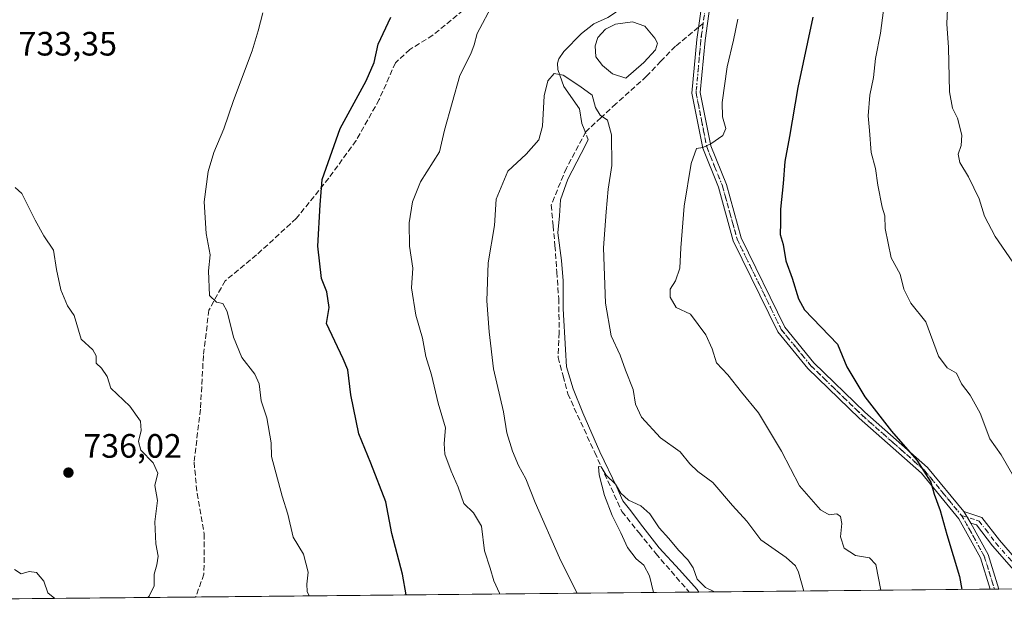
# Model space of a CAD drawing. Units: metres. Extents: x 566537 to 569984, y 4726439 to 4728786.
# Drawn here: x 566877 to 567168, y 4726439 to 4726613 of the extents above; entities that cross this region are included whole.
import ezdxf

# ---------------------------------------------------------------- set-up
doc = ezdxf.new("R2010")
doc.units = ezdxf.units.M
doc.header["$MEASUREMENT"] = 0
for name, pattern in [('DGN Style 3', [2.307223458686699, 1.648016756204785, -0.6592067024819142]), ('DGN Style 4', [2.6384748266838614, 1.318413404963828, -0.6592067024819142, 0.001648016756204785, -0.6592067024819142]), ('DGN Style 5', [1.1536117293433497, 0.4944050268614355, -0.6592067024819142])]:
    doc.linetypes.add(name, pattern=pattern)
for name, color, linetype, lineweight in [('Arbolado forestal CxS', 92, 'Continuous', 0), ('Camino Cxs', 7, 'Continuous', 0), ('Camino eje', 30, 'DGN Style 4', 13), ('Comarca CxS', 21, 'Continuous', 0), ('Comunidad Autónoma CxS', 142, 'Continuous', 0), ('Corriente natural lineal', 142, 'Continuous', 13), ('Corriente natural lineal oculto', 9, 'DGN Style 4', 13), ('Curva de nivel maestra', 30, 'Continuous', 30), ('Curva de nivel normal', 30, 'Continuous', 0), ('Espacio natural protegido CxS', 121, 'Continuous', 0), ('Estanque Cxs', 5, 'Continuous', 0), ('Municipio CxS', 4, 'Continuous', 0), ('Pista no pavimentada Cxs', 111, 'Continuous', 0), ('Pista no pavimentada eje', 91, 'DGN Style 4', 0), ('Provincia CxS', 1, 'Continuous', 0), ('Punto de cota en terreno', 7, 'Continuous', 0), ('Rótulo de punto de cota en terreno', 7, 'Continuous', 0), ('Senda', 7, 'DGN Style 3', 0), ('Senda no paivmentada conexión', 7, 'DGN Style 3', 0), ('Vía pecuaria eje', 92, 'DGN Style 5', 0)]:
    doc.layers.add(name, color=color, linetype=linetype, lineweight=lineweight)
doc.styles.add('Style-Arial', font='txt')

# ---------------------------------------------------------------- blocks, each defined once
blk = doc.blocks.new('*U7')
at = {"layer": 'Espacio natural protegido CxS', "color": 121, "linetype": 'Continuous', "lineweight": 0, "flags": 128}
blk.add_lwpolyline([(568874.0594895688, 4726461.372769529), (566559.7000005029, 4726438.529982698), (566559.545683786, 4726454.545967144), (566537.4100005036, 4728751.929982672), (567733.2140164003, 4728763.722403279), (569933.941845481, 4728785.424879484)], dxfattribs=at)
blk = doc.blocks.new('5PATER')
at = {"layer": 'Punto de cota en terreno', "linetype": 'Continuous', "lineweight": 0}
h = blk.add_hatch(color=51, dxfattribs=at)
edge = h.paths.add_edge_path()
edge.add_ellipse((0, 0), major_axis=(-0.1095731443231308, -0.1110710700762829), ratio=0.9994222409660322, start_angle=0, end_angle=360)
blk = doc.blocks.new('*U10')
at = {"layer": 'Camino Cxs', "color": 7, "linetype": 'Continuous', "lineweight": 0}
blk.add_polyline3d([(567178.4523999998, 4726444.6371, 735.3484000000027), (567175.1941000001, 4726444.604900001, 734.332899999994), (567175.1901000004, 4726444.610099999, 734.3310999999959), (567172.1801000005, 4726448.520099999, 733.2896999999939), (567164.5401, 4726457.3201, 729.3788999999962), (567159.8101000004, 4726463.5101, 728.4633000000031), (567158.0800999999, 4726464.0701, 728.2562999999938), (567156.0000999998, 4726467.470100001, 729.7921999999963), (567161.3901000004, 4726465.7401, 730.3102000000072), (567166.5601000004, 4726458.960100001, 731.4664000000049), (567174.2001, 4726450.170100001, 734.2992999999989), (567178.4501, 4726444.640100001, 735.3475000000036)], close=True, dxfattribs=at)

msp = doc.modelspace()

# ---------------------------------------------------------------- linework, layer by layer
at = {"layer": 'Arbolado forestal CxS', "color": 92, "linetype": 'Continuous', "lineweight": 0, "extrusion": (0.1689014892302317, 0.001667057900685151, 0.9856315274248109), "elevation": 104357.9709816456, "flags": 128}
msp.add_lwpolyline([(4720616.656664094, -604757.2660699134), (4720616.656664094, -604608.9886315351)], dxfattribs=at)
at = {"layer": 'Arbolado forestal CxS', "color": 92, "linetype": 'Continuous', "lineweight": 0, "extrusion": (-0.07142691953898112, -0.0007046031594613057, 0.9974455868364748), "elevation": -43127.35563651921, "flags": 128}
msp.add_lwpolyline([(-4720619.9265536, 612155.6527528454), (-4720619.9265536, 612152.8374247125)], dxfattribs=at)
at = {"layer": 'Arbolado forestal CxS', "color": 92, "linetype": 'Continuous', "lineweight": 0, "extrusion": (-0.1980704328092552, -0.001955103314167815, 0.9801858401434829), "elevation": -120866.716345563, "flags": 128}
msp.add_lwpolyline([(-4720616.198424908, 601769.7476664191), (-4720616.198424907, 601681.7655742932)], dxfattribs=at)
at = {"layer": 'Arbolado forestal CxS', "color": 92, "linetype": 'Continuous', "lineweight": 0, "extrusion": (-0.1142706191303082, -0.00112647438478741, 0.9934490206643904), "elevation": -69412.38506692131, "flags": 128}
msp.add_lwpolyline([(-4720624.050683085, 609790.9147348392), (-4720624.050683086, 609789.6178765508)], dxfattribs=at)
at = {"layer": 'Arbolado forestal CxS', "color": 92, "linetype": 'Continuous', "lineweight": 0, "extrusion": (-0.1146306061322559, -0.001129059085798191, 0.9934075444465541), "elevation": -69628.80373371247, "flags": 128}
msp.add_lwpolyline([(-4720629.211419861, 609727.5847758966), (-4720629.21141986, 609726.2867562162)], dxfattribs=at)
at = {"layer": 'Arbolado forestal CxS', "color": 92, "linetype": 'Continuous', "lineweight": 0, "extrusion": (-0.1791757850125081, -0.001768645106081668, 0.9838154857287215), "elevation": -109266.6029504006, "flags": 128}
msp.add_lwpolyline([(-4720616.040483319, 603996.5584543907), (-4720616.040483319, 603987.6302274769)], dxfattribs=at)
at = {"layer": 'Arbolado forestal CxS', "color": 92, "linetype": 'Continuous', "lineweight": 0, "extrusion": (-0.1187513606322379, -0.001172063603130558, 0.9929233306831411), "elevation": -72134.26118686885, "flags": 128}
msp.add_lwpolyline([(-4720616.721077451, 609293.5708366996), (-4720616.721077451, 609072.7959090421)], dxfattribs=at)
at = {"layer": 'Arbolado forestal CxS', "color": 92, "linetype": 'Continuous', "lineweight": 0}
msp.add_polyline3d([(568873.2402999997, 4726461.364700001, 753.2194000000018), (566559.7000000002, 4726438.529999999, 725.7330999999978), (566537.4100000003, 4728751.930000001, 840.840200000006)], dxfattribs=at)
at = {"layer": 'Camino Cxs', "color": 7, "linetype": 'Continuous', "lineweight": 0, "extrusion": (0.1876449872871249, -0.306727383120257, 0.933117179774445), "elevation": -1342632.036438728, "flags": 128}
msp.add_lwpolyline([(2950338.0413974, 3486255.30911578), (2950338.041397401, 3486259.58057792)], dxfattribs=at)
at = {"layer": 'Camino Cxs', "color": 7, "linetype": 'Continuous', "lineweight": 0}
for points in [[(567156.0000999998, 4726467.470100001, 729.7921999999963), (567161.3901000004, 4726465.7401, 730.3102000000072), (567166.5601000004, 4726458.960100001, 731.4664000000049), (567174.2001, 4726450.170100001, 734.2992999999989), (567178.4501, 4726444.640100001, 735.3475000000036), (567178.4523999998, 4726444.6371, 735.3484000000027)], [(567175.1940000001, 4726444.604900001, 734.332899999994), (567175.1901000004, 4726444.610099999, 734.3310999999959), (567172.1801000005, 4726448.520099999, 733.2896999999939), (567164.5401, 4726457.3201, 729.3788999999962), (567159.8101000004, 4726463.5101, 728.4633000000031), (567158.0800999999, 4726464.0701, 728.2562999999938)]]:
    msp.add_polyline3d(points, dxfattribs=at)
at = {"layer": 'Camino eje', "color": 30, "linetype": 'DGN Style 4', "lineweight": 13}
msp.add_polyline3d([(567155.3280999997, 4726466.320699999, 729.3093999999984), (567159.7351000002, 4726464.905099999, 729.2997999999934), (567160.6001000004, 4726464.6251, 729.397299999997), (567162.5071, 4726462.1293, 728.6763999999966), (567165.5500999996, 4726458.140100001, 730.3833000000013), (567169.3701, 4726453.7401, 732.592300000004), (567173.1901000004, 4726449.345100001, 733.8880999999965), (567174.6951000001, 4726447.390100001, 733.8877999999969), (567176.8241999998, 4726444.620999999, 734.8533000000026)], dxfattribs=at)
at = {"layer": 'Comarca CxS', "color": 21, "linetype": 'Continuous', "lineweight": 0, "flags": 128}
msp.add_lwpolyline([(568874.0594895688, 4726461.372769529), (566559.7000005029, 4726438.529982698), (566559.545683786, 4726454.545967144), (566537.4100005036, 4728751.929982672), (567733.2140164003, 4728763.722403279), (569933.941845481, 4728785.424879484), (569949.6700005289, 4728785.579982677), (569950.9201378347, 4728661.98948543), (569967.3152645683, 4727041.142033314), (569968.1692081607, 4726956.719856021), (569971.0498000003, 4726671.941500001), (569971.6737000003, 4726610.263499998), (569971.8329999987, 4726594.510299999), (569973.0700005292, 4726472.219982699), (569663.2224000002, 4726469.161900001), (569631.7376239354, 4726468.851047376), (569600.7916375566, 4726468.545617816), (569567.0839000001, 4726468.213000001)], close=True, dxfattribs=at)
at = {"layer": 'Comunidad Autónoma CxS', "color": 142, "linetype": 'Continuous', "lineweight": 0, "flags": 128}
msp.add_lwpolyline([(568874.0594895688, 4726461.372769529), (566559.7000005029, 4726438.529982698), (566559.545683786, 4726454.545967144), (566537.4100005036, 4728751.929982672), (567733.2140164003, 4728763.722403279), (569933.941845481, 4728785.424879484), (569949.6700005289, 4728785.579982677), (569950.9201378347, 4728661.98948543), (569967.3152645683, 4727041.142033314), (569968.1692081607, 4726956.719856021), (569971.0498000003, 4726671.941500001), (569971.6737000003, 4726610.263499998), (569971.8329999987, 4726594.510299999), (569973.0700005292, 4726472.219982699), (569663.2224000002, 4726469.161900001), (569631.7376239354, 4726468.851047376), (569600.7916375566, 4726468.545617816), (569567.0839000001, 4726468.213000001)], close=True, dxfattribs=at)
at = {"layer": 'Corriente natural lineal', "color": 142, "linetype": 'Continuous', "lineweight": 13}
for points in [[(567059.7540999996, 4726621.619999999, 716.4324999999953), (567059.1481999997, 4726620.9431, 716.5185000000056), (567052.9552999996, 4726615.188800001, 716.341499999995), (567050.7107999995, 4726613.7159, 716.061400000006), (567046.4916000003, 4726611.858300001, 715.7387000000017), (567042.8971999995, 4726609.004699999, 715.719299999997), (567037.6288999999, 4726603.678400001, 715.8652000000002), (567036.1826, 4726601.5492, 715.8375999999989), (567035.7792999997, 4726600.2587, 715.7706999999937), (567035.9084999999, 4726598.373000001, 715.5981000000029), (567037.6326000001, 4726593.334200001, 714.9915000000037), (567042.2401999999, 4726586.6676, 714.7553999999947), (567043.0060000002, 4726582.330800001, 714.4811000000045), (567043.6545000002, 4726580.648399999, 714.382700000002)], [(567044.4356000006, 4726578.622, 714.2606999999989), (567044.8701, 4726577.494700001, 714.1913000000059), (567042.7533999998, 4726573.526000001, 713.7038999999932), (567038.7846999997, 4726565.853, 713.3028999999952), (567036.6679999996, 4726559.7676, 712.9323000000004), (567036.4034000002, 4726555.005100001, 712.8788999999962), (567035.8742000004, 4726549.978, 712.8132000000041), (567036.9326, 4726541.775900001, 712.5176000000066), (567037.4617, 4726535.822799999, 712.3965000000027), (567037.4617, 4726527.488399999, 712.2200000000012), (567038.1232000003, 4726515.4498, 711.8846000000049), (567038.3877999998, 4726510.2904, 711.6992000000029), (567040.3722000001, 4726503.8081, 711.6836000000039), (567043.2825999996, 4726496.6643, 711.3445999999968), (567048.3097000001, 4726485.154999999, 710.7476000000024), (567053.3367999997, 4726474.7039, 710.2744999999995), (567055.0565999999, 4726470.602800001, 710.2614000000032), (567057.4378000004, 4726467.692399999, 710.1076999999932), (567060.3481999999, 4726463.855900001, 709.9649000000064), (567065.9045000002, 4726456.712200001, 709.6708999999975), (567071.8575999998, 4726450.229900001, 709.5135000000009), (567077.1492999997, 4726444.409, 709.3910000000033), (567077.5985000003, 4726443.641600001, 709.3295000000071)]]:
    msp.add_polyline3d(points, dxfattribs=at)
at = {"layer": 'Corriente natural lineal oculto', "color": 9, "linetype": 'DGN Style 4', "lineweight": 13, "extrusion": (0.02017299317652751, -0.05233459654070195, 0.9984258311718611), "elevation": -235211.4653370593, "flags": 128}
msp.add_lwpolyline([(2229092.879501343, 4199752.866944807), (2229092.879501343, 4199750.69179006)], dxfattribs=at)
at = {"layer": 'Curva de nivel maestra', "color": 30, "linetype": 'Continuous', "lineweight": 30, "elevation": 725, "flags": 128}
for points in [[(566991.0141000003, 4726442.7873), (566989.8899999997, 4726448.960100001), (566986.7599999999, 4726460.950099999), (566984.9900000002, 4726470.340100001), (566980.4900000002, 4726481.8201), (566976.9299999997, 4726490.530099999), (566974.6299999999, 4726502.0101), (566973.7400000002, 4726509.440099999), (566972.3399999999, 4726512.6801), (566967.3700000001, 4726523.140100001), (566968.1699999999, 4726527.9301), (566967.5099999999, 4726532.4801), (566965.9299999997, 4726536.4801), (566964.8399999999, 4726546.0101), (566965.4900000002, 4726558.3101), (566966.0999999996, 4726565.8301), (566971.4600000001, 4726580.860099999), (566979.1299999999, 4726594.970100001), (566981.5199999996, 4726600.4301), (566982.6900000004, 4726605.890100001), (566986.4299999997, 4726613.8301)], [(567111.3499999996, 4726613.8301), (567106.9500000002, 4726593.0601), (567104.4100000003, 4726578.4801), (567103.0199999996, 4726571.1501), (567102.5499999998, 4726564.610099999), (567101.8099999996, 4726557.0001), (567101.8200000003, 4726552.950099999), (567101.6900000004, 4726549.4901), (567102.5999999996, 4726546.5701), (567103.3899999997, 4726541.710100001), (567105.1799999997, 4726536.600099999), (567107.1100000005, 4726530.420100001), (567108.8499999996, 4726527.1801), (567118.6299999999, 4726517.020099999), (567121.4199999999, 4726510.300100001), (567126.7000000002, 4726501.440099999), (567134.6200000001, 4726491.2401), (567142.0999999996, 4726482.6601), (567146.2699999996, 4726476.200099999), (567147.2199999997, 4726472.620100001), (567149.04, 4726467.770099999), (567150.9699999997, 4726460.690099999), (567154.7300000004, 4726448.2501), (567155.4550999999, 4726444.410300001)]]:
    msp.add_lwpolyline(points, dxfattribs=at)
at = {"layer": 'Curva de nivel normal', "color": 30, "linetype": 'Continuous', "lineweight": 0, "flags": 128}
for points, elevation in [([(567018.6789999995, 4726443.0601), (567018.5499999998, 4726443.290100001), (567016.9000000004, 4726446.9901), (567015.8200000003, 4726450.7301), (567014.1100000005, 4726455.860099999), (567013.2400000002, 4726463.140100001), (567010.9000000004, 4726467.140100001), (567008.0499999998, 4726469.8301), (567006.4000000004, 4726474.7301), (567004.2599999999, 4726479.460100001), (567002.4000000004, 4726484.470100001), (567002.2599999999, 4726487.590100001), (567002.6500000004, 4726492.270099999), (567000.4100000003, 4726499.550100001), (566998.4500000002, 4726507.9801), (566996.8399999999, 4726513.340100001), (566995.8399999999, 4726518.790100001), (566993.7999999998, 4726525.600099999), (566992.54, 4726533.6801), (566992.9400000004, 4726539.5101), (566991.9199999999, 4726546.050100001), (566991.8200000003, 4726552.960100001), (566992.8300000001, 4726559.1501), (566995.1900000004, 4726565.120100001), (567000.8300000001, 4726574.020099999), (567002.3099999996, 4726580.4001), (567006.8899999997, 4726596.5801), (567010.1299999999, 4726602.940099999), (567011.1299999999, 4726605.640100001), (567011.9900000002, 4726609.0001), (567016.7800000003, 4726618.0801)], 720), ([(567132.5700000003, 4726618.210100001), (567131.4199999999, 4726609.1501), (567129.8700000001, 4726601.610099999), (567129.2599999999, 4726595.9801), (567128.2300000004, 4726590.7301), (567127.7199999997, 4726584.640100001), (567128.1600000003, 4726580.270099999), (567128.6500000004, 4726573.8201), (567129.8600000005, 4726569.0801), (567130.5700000003, 4726564.0701), (567131.8799999999, 4726557.610099999), (567132.6100000005, 4726555.0101), (567132.7599999999, 4726551.2301), (567134.5599999996, 4726542.5701), (567137.1799999997, 4726537.770099999), (567138.2800000003, 4726533.300100001), (567140.3499999996, 4726529.1801), (567144.7800000003, 4726523.670100001), (567148.5599999996, 4726513.440099999), (567151.0599999996, 4726510.040100001), (567153.9100000003, 4726508.420100001), (567155.3300000001, 4726505.280099999), (567157.8899999997, 4726501.920100001), (567160.8700000001, 4726496.600099999), (567163.7000000002, 4726489.030099999), (567167.1299999999, 4726484.270099999), (567170.8399999999, 4726477.7301)], 730), ([(567151.3399999999, 4726618.4901), (567151, 4726611.860099999), (567151.4900000002, 4726604.8301), (567151.8099999996, 4726591.770099999), (567152.6399999997, 4726586.890100001), (567154.2100000001, 4726583.950099999), (567155.4699999997, 4726578.870100001), (567155.2999999998, 4726575.8201), (567154.3499999996, 4726573.280099999), (567154.8600000005, 4726570.8201), (567157.4000000004, 4726566.530099999), (567160.5300000003, 4726560.0101), (567162.1699999999, 4726554.880100001), (567165.3499999996, 4726548.9101), (567170.5300000003, 4726541.3301)], 735), ([(566962.2538000002, 4726442.5032), (566961.7000000002, 4726443.7601), (566961.54, 4726446.0001), (566961.9699999997, 4726449.5701), (566960.54, 4726454.840100001), (566957.4900000002, 4726459.9301), (566955.9800000004, 4726466.710100001), (566954.25, 4726472.0701), (566951.0800000001, 4726483.8201), (566951.04, 4726487.770099999), (566949.6900000004, 4726495.220100001), (566948.0300000003, 4726500.210100001), (566947.5099999999, 4726505.2401), (566946.2199999997, 4726508.120100001), (566942.2999999998, 4726513.040100001), (566939.8499999996, 4726519.0801), (566937.9900000002, 4726526.720100001), (566936.6600000003, 4726529.090100001), (566934.8099999996, 4726529.4901), (566932.7400000002, 4726531.4101), (566932.4900000002, 4726538.700099999), (566932.9600000001, 4726543.4801), (566931.7800000003, 4726549.8201), (566931.2300000004, 4726559.1501), (566932.3899999997, 4726568.1501), (566934.0199999996, 4726573.8201), (566937.0300000003, 4726580.7601), (566939.8600000005, 4726589.210100001), (566945.4299999997, 4726603.9101), (566947.1799999997, 4726609.770099999), (566948.54, 4726615.1501)], 730), ([(567089.1699999999, 4726613.220100001), (567087.8300000001, 4726607.0001), (567085.9400000004, 4726599.120100001), (567084.4699999997, 4726588.540100001), (567084.5599999996, 4726584.290100001), (567085.6200000001, 4726580.920100001), (567084.6799999997, 4726578.8201), (567081.1799999997, 4726576.3101), (567078.75, 4726575.300100001), (567076.9100000003, 4726574.940099999), (567075.3799999999, 4726570.520099999), (567073.2800000003, 4726557.870100001), (567072.25, 4726545.530099999), (567071.9800000004, 4726539.550100001), (567070.6600000003, 4726535.7601), (567069.0899999999, 4726533.300100001), (567069.0999999996, 4726530.9001), (567070.9400000004, 4726527.870100001), (567075.1500000004, 4726525.9301), (567079.6900000004, 4726519.7501), (567081.5, 4726515.610099999), (567082.8700000001, 4726511.5001), (567086.1500000004, 4726507.940099999), (567090.2300000004, 4726502.800100001), (567095.3099999996, 4726496.710100001), (567102.0800000001, 4726485.380100001), (567107.4199999999, 4726475.050100001), (567113.5999999996, 4726467.9901), (567116.1600000003, 4726466.4801), (567118.4199999999, 4726466.8101), (567119.5800000001, 4726465.9801), (567119.8799999999, 4726463.940099999), (567119.5599999996, 4726459.950099999), (567120.5800000001, 4726456.640100001), (567123.9699999997, 4726454.4801), (567128.0899999999, 4726453.780099999), (567129.9699999997, 4726451.780099999), (567131.5188999996, 4726444.173900001)], 720), ([(567108.7065000003, 4726443.9487), (567107.0599999996, 4726449.4901), (567106.2100000001, 4726451.370100001), (567103.4900000002, 4726453.860099999), (567095.9299999997, 4726459.110099999), (567091.8099999996, 4726464.670100001), (567087.5800000001, 4726469.3101), (567081.7400000002, 4726476.050100001), (567077.3399999999, 4726479.290100001), (567074.9100000003, 4726481.640100001), (567072.0800000001, 4726485.140100001), (567066.2599999999, 4726489.3301), (567060.6600000003, 4726495.4001), (567058.9000000004, 4726499.3101), (567058.2100000001, 4726503.590100001), (567055.8700000001, 4726509.3201), (567054.2800000003, 4726513.8101), (567051.6500000004, 4726519.530099999), (567049.9900000002, 4726529.190099999), (567049.3799999999, 4726545.590100001), (567050.1399999997, 4726556.220100001), (567050.7699999996, 4726562.940099999), (567051.8499999996, 4726569.970100001), (567051.7300000004, 4726578.9901), (567050.5199999996, 4726583.3101), (567048.4299999997, 4726584.850099999), (567046.9800000004, 4726587.050100001), (567045.9800000004, 4726590.710100001), (567042.3300000001, 4726593.420100001), (567037.4699999997, 4726596.640100001), (567034.7599999999, 4726597.190099999), (567032.8899999997, 4726594.9901), (567031.7800000003, 4726590.5101), (567031.3700000001, 4726581.5801), (567030.2100000001, 4726577.4801), (567026.4800000004, 4726573.300100001), (567021.1100000005, 4726568.2301), (567017.6500000004, 4726559.920100001), (567017.0800000001, 4726552.170100001), (567015.25, 4726541.1501), (567014.8200000003, 4726529.8101), (567015.5800000001, 4726520.700099999), (567016.79, 4726509.7301), (567019.8099999996, 4726497.040100001), (567020.7800000003, 4726490.770099999), (567022.4100000003, 4726485.3301), (567024.1799999997, 4726481.100099999), (567026.3700000001, 4726477.140100001), (567029.1299999999, 4726470.200099999), (567036.3600000005, 4726453.7301), (567041.4900000002, 4726443.420100001), (567041.5427999999, 4726443.285800001)], 715), ([(566914.4972000001, 4726442.0319), (566914.8700000001, 4726442.470100001), (566916.4000000004, 4726445.470100001), (566916.3600000005, 4726448.9101), (566917.2000000002, 4726451.7301), (566917.5300000003, 4726454.2401), (566916.8899999997, 4726457.880100001), (566916.5800000001, 4726464.4101), (566917.3600000005, 4726470.710100001), (566916.6200000001, 4726475.140100001), (566917.4199999999, 4726478.870100001), (566916.0999999996, 4726481.880100001), (566912.4800000004, 4726485.610099999), (566911.7199999997, 4726488.2301), (566912.5300000003, 4726491.4801), (566912.29, 4726494.220100001), (566909.1699999999, 4726498.6801), (566903.5999999996, 4726504.0001), (566902.5099999999, 4726507.440099999), (566900.79, 4726509.960100001), (566899.1699999999, 4726511.4301), (566899.1799999997, 4726513.5801), (566898.25, 4726515.4001), (566894.79, 4726518.5101), (566892.6600000003, 4726525.540100001), (566890.7199999997, 4726528.370100001), (566888.7400000002, 4726533.130100001), (566887.4400000004, 4726539.130100001), (566886.5599999996, 4726544.8201), (566883.7000000002, 4726549.1501), (566881.1500000004, 4726553.790100001), (566877.2400000002, 4726561.6501), (566875.2000000002, 4726563.420100001)], 735), ([(567082.1974, 4726443.687100001), (567079.6200000001, 4726445.030099999), (567077.1200000001, 4726447.470100001), (567075.9299999997, 4726450.800100001), (567074.3899999997, 4726453.210100001), (567071.54, 4726456.020099999), (567068.7199999997, 4726459.460100001), (567065.8799999999, 4726462.700099999), (567063.0499999998, 4726466.780099999), (567060.4000000004, 4726469.130100001), (567056.7999999998, 4726470.870100001), (567054.5300000003, 4726472.9301), (567052.8899999997, 4726475.620100001), (567050.2000000002, 4726478.280099999), (567048.7400000002, 4726480.690099999), (567047.9000000004, 4726480.8201), (567048.1200000001, 4726478.300100001), (567049.7100000001, 4726472.2601), (567051.9000000004, 4726466.290100001), (567054.54, 4726461.220100001), (567056.4699999997, 4726456.790100001), (567059.0300000003, 4726453.4901), (567061.2800000003, 4726451.610099999), (567062.9699999997, 4726448.4301), (567064.1865999997, 4726443.509299999)], 710), ([(566875.0700000003, 4726450.360099999), (566877.0300000003, 4726448.9901), (566879.4299999997, 4726449.720100001), (566881.5999999996, 4726449.450099999), (566883.7000000002, 4726446.890100001), (566884.8799999999, 4726443.390100001), (566886.9460000005, 4726441.76)], 735)]:
    msp.add_lwpolyline(points, dxfattribs=dict(at, elevation=elevation))
at = {"layer": 'Estanque Cxs', "color": 5, "linetype": 'Continuous', "lineweight": 0}
msp.add_polyline3d([(567061.3000999996, 4726600.460100001, 716.036500000002), (567056.0201000003, 4726595.770099999, 716.0170000000071), (567052.0500999996, 4726597.0601, 715.9389999999986), (567049.0800999999, 4726599.5701, 716.2312999999995), (567047.1101000002, 4726602.0801, 716.434699999998), (567046.8901000004, 4726605.3201, 716.1570000000065), (567047.6601, 4726607.8101, 715.9719000000041), (567049.9301000005, 4726610.280099999, 716.0062999999938), (567052.9301000005, 4726611.7501, 716.2035000000033), (567057.9200999998, 4726612.450099999, 716.6919999999955), (567061.6501000002, 4726611.170100001, 716.6898999999976), (567064.6001000004, 4726607.6501, 716.5005999999995), (567065.3400999998, 4726606.1501, 716.4916999999988), (567064.8201000001, 4726604.1601, 716.3125)], close=True, dxfattribs=at)
msp.add_polyline3d([(567061.3000999996, 4726600.460100001, 716.036500000002), (567056.0201000003, 4726595.770099999, 716.0170000000071), (567052.0500999996, 4726597.0601, 715.9389999999986), (567049.0800999999, 4726599.5701, 716.2312999999995), (567047.1101000002, 4726602.0801, 716.434699999998), (567046.8901000004, 4726605.3201, 716.1570000000065), (567047.6601, 4726607.8101, 715.9719000000041), (567049.9301000005, 4726610.280099999, 716.0062999999938), (567052.9301000005, 4726611.7501, 716.2035000000033), (567057.9200999998, 4726612.450099999, 716.6919999999955), (567061.6501000002, 4726611.170100001, 716.6898999999976), (567064.6001000004, 4726607.6501, 716.5005999999995), (567065.3400999998, 4726606.1501, 716.4916999999988), (567064.8201000001, 4726604.1601, 716.3125), (567061.3000999996, 4726600.460100001, 716.036500000002)], dxfattribs=at)
at = {"layer": 'Municipio CxS', "color": 4, "linetype": 'Continuous', "lineweight": 0, "flags": 128}
msp.add_lwpolyline([(568874.0594895688, 4726461.372769529), (566559.7000005029, 4726438.529982698)], dxfattribs=at)
at = {"layer": 'Pista no pavimentada Cxs', "color": 111, "linetype": 'Continuous', "lineweight": 0, "extrusion": (0.1876449872871249, -0.306727383120257, 0.933117179774445), "elevation": -1342632.036438728, "flags": 128}
msp.add_lwpolyline([(2950338.0413974, 3486255.30911578), (2950338.041397401, 3486259.58057792)], dxfattribs=at)
at = {"layer": 'Pista no pavimentada Cxs', "color": 111, "linetype": 'Continuous', "lineweight": 0, "extrusion": (0.4206087507847712, 0.2669142357082443, 0.8670900008301088), "elevation": 1500743.660197341, "flags": 128}
msp.add_lwpolyline([(3686849.347418904, -2610755.021050522), (3686838.684987743, -2610754.25200739), (3686828.37537389, -2610751.051173996)], dxfattribs=at)
at = {"layer": 'Pista no pavimentada Cxs', "color": 111, "linetype": 'Continuous', "lineweight": 0, "extrusion": (-0.09392146071965107, -0.0009254782345995002, 0.9955791795263319), "elevation": -56916.31362567746, "flags": 128}
msp.add_lwpolyline([(-4720626.632188812, 611065.2886588231), (-4720626.632188812, 611062.6993869774)], dxfattribs=at)
at = {"layer": 'Pista no pavimentada Cxs', "color": 111, "linetype": 'Continuous', "lineweight": 0}
for points in [[(567122.9901000002, 4726821.030099999, 728.608600000007), (567119.8901000004, 4726808.850099999, 727.1585000000051), (567117.7600999996, 4726793.920100001, 725.7553999999947), (567114.8800999997, 4726778.2501, 727.073000000004), (567112.2500999998, 4726763.8301, 723.9870999999986), (567109.3901000004, 4726750.4001, 726.3277999999991), (567104.2500999998, 4726733.5101, 723.9011000000029), (567099.8800999997, 4726718.110099999, 723.3695000000008), (567097.5401, 4726707.9101, 722.2179999999935), (567096.1700999998, 4726693.7301, 723.0858000000007), (567089.8701, 4726659.1601, 722.710699999996), (567085.7001, 4726638.770099999, 721.4670999999945), (567081.5601000004, 4726622.120100001, 719.6025999999983), (567079.4301000005, 4726606.940099999, 719.0040000000009), (567078.0401, 4726591.5101, 719.3098000000027), (567081.1300999997, 4726575.780099999, 721.0926999999938), (567085.7600999996, 4726564.280099999, 725.811600000001), (567090.1001000004, 4726548.550100001, 727.859700000001), (567103.0601000004, 4726522.020099999, 727.2119999999995), (567111.6801000005, 4726511.4801, 724.3162000000011), (567126.7500999998, 4726496.9001, 726.7847999999941), (567145.2801000001, 4726480.530099999, 728.027700000006), (567156.0000999998, 4726467.470100001, 729.7921999999963)], [(567163.8329999996, 4726444.492799999, 729.9906999999948), (567160.9501, 4726453.7401, 728.3659999999945), (567154.5601000004, 4726465.340100001, 729.1428000000016), (567143.5000999998, 4726478.8201, 727.1676000000007), (567125.0701000001, 4726495.0801, 726.8871999999974), (567109.8701, 4726509.8101, 725.3537999999971), (567100.9700999996, 4726520.6801, 725.4903000000049), (567087.7901, 4726547.670100001, 724.9447999999975), (567083.4200999998, 4726563.4901, 727.0776000000043), (567078.7600999996, 4726575.0801, 721.7419999999984), (567075.5500999996, 4726591.380100001, 720.4893000000012), (567076.9801000003, 4726607.220100001, 717.7520999999979), (567079.1401000004, 4726622.5801, 718.3711999999941), (567083.2901, 4726639.3101, 719.8557000000002), (567084.9501, 4726647.440099999, 720.3812999999938)], [(567081.5601000004, 4726622.120100001, 719.6025999999983), (567079.4301000005, 4726606.940099999, 719.0040000000009), (567078.0401, 4726591.5101, 719.3098000000027), (567081.1300999997, 4726575.780099999, 721.0926999999938), (567085.7600999996, 4726564.280099999, 725.811600000001), (567090.1001000004, 4726548.550100001, 727.859700000001), (567103.0601000004, 4726522.020099999, 727.2119999999995), (567111.6801000005, 4726511.4801, 724.3162000000011), (567126.7500999998, 4726496.9001, 726.7847999999941), (567145.2801000001, 4726480.530099999, 728.027700000006), (567156.0000999998, 4726467.470100001, 729.7921999999963), (567158.0800999999, 4726464.0701, 728.2562999999938), (567163.2301000003, 4726454.710100001, 728.6394), (567166.4106999999, 4726444.518200001, 730.2339000000065), (567163.8329999996, 4726444.492799999, 729.9906999999948), (567160.9501, 4726453.7401, 728.3659999999945), (567154.5601000004, 4726465.340100001, 729.1428000000016), (567143.5000999998, 4726478.8201, 727.1676000000007), (567125.0701000001, 4726495.0801, 726.8871999999974), (567109.8701, 4726509.8101, 725.3537999999971), (567100.9700999996, 4726520.6801, 725.4903000000049), (567087.7901, 4726547.670100001, 724.9447999999975), (567083.4200999998, 4726563.4901, 727.0776000000043), (567078.7600999996, 4726575.0801, 721.7419999999984), (567075.5500999996, 4726591.380100001, 720.4893000000012), (567076.9801000003, 4726607.220100001, 717.7520999999979), (567079.1401000004, 4726622.5801, 718.3711999999941)]]:
    msp.add_polyline3d(points, dxfattribs=at)
at = {"layer": 'Pista no pavimentada eje', "color": 91, "linetype": 'DGN Style 4', "lineweight": 0}
for points in [[(567086.4375, 4726648.531099999, 721.8429999999935), (567085.3251, 4726643.1051, 720.4952000000048), (567084.4951, 4726639.040100001, 720.676900000006), (567082.4250999996, 4726630.715100001, 720.7734999999958), (567080.3501000004, 4726622.350099999, 718.9327999999952), (567078.8969000002, 4726612.003699999, 718.4162999999971)], [(567078.8969000002, 4726612.003699999, 718.4162999999971), (567078.2050999999, 4726607.0801, 718.207899999994), (567076.7950999998, 4726591.4451, 719.6707000000025), (567078.4001000002, 4726583.295100001, 719.7890999999945), (567079.9451000001, 4726575.4301, 721.3879000000015), (567082.2751000002, 4726569.6351, 722.2235999999976), (567084.5900999998, 4726563.8851, 726.3785999999964), (567086.7600999996, 4726556.020099999, 727.8381999999983), (567088.9451000001, 4726548.110099999, 726.4272000000057), (567095.4250999996, 4726534.845100001, 726.7375999999931), (567102.0151000004, 4726521.350099999, 726.2464000000036), (567106.4650999998, 4726515.915100001, 725.1034000000074), (567110.7751000002, 4726510.645099999, 724.7639999999956), (567118.3750999998, 4726503.280099999, 725.6426999999967), (567125.9101, 4726495.9901, 726.7452000000048), (567135.1250999998, 4726487.860099999, 726.548299999995), (567144.3901000004, 4726479.675100001, 727.4857000000048), (567149.7500999998, 4726473.145099999, 728.9735999999976), (567155.3280999997, 4726466.320699999, 729.3093999999984)], [(567155.3280999997, 4726466.320699999, 729.3093999999984), (567156.3201000001, 4726464.7051, 728.7222000000039), (567162.0900999998, 4726454.225099999, 728.2547999999952), (567163.5301000001, 4726449.6051, 729.4296999999933), (567165.1212999999, 4726444.5055, 730.1106000000001)]]:
    msp.add_polyline3d(points, dxfattribs=at)
at = {"layer": 'Provincia CxS', "color": 1, "linetype": 'Continuous', "lineweight": 0, "flags": 128}
msp.add_lwpolyline([(568874.0594895688, 4726461.372769529), (566559.7000005029, 4726438.529982698), (566559.545683786, 4726454.545967144), (566537.4100005036, 4728751.929982672), (567733.2140164003, 4728763.722403279), (569933.941845481, 4728785.424879484), (569949.6700005289, 4728785.579982677), (569950.9201378347, 4728661.98948543), (569967.3152645683, 4727041.142033314), (569968.1692081607, 4726956.719856021), (569971.0498000003, 4726671.941500001), (569971.6737000003, 4726610.263499998), (569971.8329999987, 4726594.510299999), (569973.0700005292, 4726472.219982699), (569663.2224000002, 4726469.161900001), (569631.7376239354, 4726468.851047376), (569600.7916375566, 4726468.545617816), (569567.0839000001, 4726468.213000001)], close=True, dxfattribs=at)
at = {"layer": 'Senda', "color": 7, "linetype": 'DGN Style 3', "lineweight": 0}
for points in [[(567013.7200999996, 4726627.520099999, 721.7428999999976), (567012.6801000005, 4726623.050100001, 724.9899000000005), (567007.8800999997, 4726615.870100001, 727.1515999999974), (566998.8400999998, 4726608.4801, 727.8089000000036), (566992.0800999999, 4726604.300100001, 728.551099999997), (566987.8101000004, 4726600.360099999, 729.1432999999961), (566982.9801000003, 4726589.440099999, 728.8960999999982), (566976.1401000004, 4726577.300100001, 729.6618000000017), (566968.0601000004, 4726566.1601, 730.0231000000058), (566958.4901000002, 4726554.290100001, 731.803), (566946.6801000005, 4726543.440099999, 732.4872999999934), (566937.3901000004, 4726535.800100001, 733.5641000000034), (566932.5800999999, 4726527.130100001, 734.9254999999977), (566930.9600999998, 4726513.690099999, 736.2360999999946), (566930.0701000001, 4726497.7501, 736.6996999999974), (566928.1801000005, 4726482.0801, 737.7213999999949), (566929.0900999998, 4726472.850099999, 737.4664000000049), (566931.2301000003, 4726460.870100001, 738.3056000000071), (566931.1201, 4726448.920100001, 738.7976999999955), (566928.6506000003, 4726442.171499999, 738.7005000000064)], [(567077.4897999996, 4726610.844900001, 717.6971000000049), (567070.6601, 4726605.220100001, 718.9731999999932), (567066.3850999996, 4726600.7751, 720.5372000000062), (567062.1250999998, 4726596.340100001, 723.7452000000048), (567053.0601000004, 4726588.1851, 720.5580999999949), (567048.6501000002, 4726584.095100001, 722.9765999999945), (567044.1300999997, 4726579.9001, 720.577900000004), (567038.3901000004, 4726569.165100001, 721.2452999999952), (567033.9001000002, 4726558.235099999, 719.8130999999995), (567034.4700999996, 4726552.1251, 721.459400000007), (567035.0151000004, 4726546.220100001, 721.281099999993), (567035.5651000004, 4726538.370100001, 719.4144999999991), (567036.1201, 4726530.485099999, 720.6098000000056), (567036.2801000001, 4726520.470100001, 718.3975000000065), (567035.9650999998, 4726513.1051, 719.0111000000034), (567037.4101, 4726507.610099999, 718.152700000006), (567038.8000999996, 4726502.315099999, 719.5815000000002), (567046.7851, 4726484.975099999, 717.4848999999958), (567054.8450999996, 4726467.465100001, 720.1192000000011), (567059.8951000003, 4726461.190099999, 716.0915999999997), (567064.8651000002, 4726455.0101, 715.937300000005), (567074.7851, 4726443.620100001, 716.2020000000048), (567074.7904000003, 4726443.6139, 716.2038999999932)]]:
    msp.add_polyline3d(points, dxfattribs=at)
at = {"layer": 'Senda no paivmentada conexión', "color": 7, "linetype": 'DGN Style 3', "lineweight": 0, "extrusion": (-0.2833091073002158, -0.2333157508321662, 0.9302148730988864), "elevation": -1262783.363057788, "flags": 128}
msp.add_lwpolyline([(-3288101.402004201, 3202531.400794486), (-3288101.402004201, 3202529.441203587)], dxfattribs=at)
at = {"layer": 'Vía pecuaria eje', "color": 92, "linetype": 'DGN Style 5', "lineweight": 0}
msp.add_polyline3d([(567079.2560000002, 4726614.561899999, 718.9863000000041), (567078.8969000002, 4726612.003799999, 718.4162999999971), (567078.3701, 4726608.255100001, 718.2642999999953), (567078.2050999999, 4726607.080200001, 718.2078000000038), (567077.8476999998, 4726603.120100001, 718.1585000000051), (567077.5299000005, 4726599.593699999, 718.4119000000064), (567077.4062999999, 4726598.2225, 718.6959000000061), (567077.1524, 4726595.405099999, 719.2446999999956), (567076.7950999998, 4726591.4451, 719.6707000000025), (567077.5976, 4726587.370100001, 719.1156999999948), (567078.4001000002, 4726583.2952, 719.7890999999945), (567079.1726000002, 4726579.362600001, 720.545100000003), (567079.9451000001, 4726575.430199999, 721.3877999999969), (567080.9743999997, 4726572.870100001, 721.7771999999969), (567082.0037000002, 4726570.3101, 722.1386000000057), (567082.2751000002, 4726569.635199999, 722.2234999999928), (567083.9744999995, 4726565.414100001, 725.1016999999993), (567084.5900999998, 4726563.885199999, 726.3785000000062), (567085.6750999996, 4726559.952600001, 727.5871000000043), (567086.7600999996, 4726556.020199999, 727.8381999999983), (567087.8526, 4726552.065099999, 727.4857000000048), (567088.9451000001, 4726548.110200001, 726.4272999999957), (567091.0204999996, 4726543.861600001, 726.9278999999952), (567093.0959000001, 4726539.613100001, 726.4986000000063), (567095.1712999997, 4726535.364600001, 726.5570000000008), (567095.4250999996, 4726534.8452, 726.7375999999931), (567097.1024000002, 4726531.410300001, 727.6686999999947), (567098.7796999998, 4726527.975500001, 728.187300000005), (567100.3974000001, 4726524.662799999, 727.2207000000053), (567102.0151000004, 4726521.350199999, 726.2464000000036), (567104.2401000002, 4726518.6326, 725.4054000000033), (567106.4650999998, 4726515.915200001, 725.1034000000074), (567108.6201, 4726513.280099999, 724.590200000006), (567110.7751000002, 4726510.645199999, 724.7639999999956), (567114.2966, 4726507.2324, 725.2920000000014), (567117.8181999996, 4726503.819700001, 725.5565999999964), (567118.3750999998, 4726503.280099999, 725.6426999999967), (567121.1321, 4726500.612700001, 726.5372999999963), (567123.8891000003, 4726497.9453, 726.8224999999949), (567125.9101, 4726495.9902, 726.7452000000048), (567128.9817000004, 4726493.280200001, 725.8891000000004), (567132.0533999996, 4726490.5702, 726.1901999999974), (567135.125, 4726487.860200001, 726.548299999995), (567138.2133999999, 4726485.131800001, 726.5249000000041), (567141.3016999997, 4726482.4035, 726.4097999999941), (567144.3901000004, 4726479.675200001, 727.4857000000048), (567147.0701000001, 4726476.4101, 727.5498999999982), (567149.7500999998, 4726473.145199999, 728.9735999999976), (567151.6346000005, 4726470.839500001, 729.3506999999955), (567153.5192, 4726468.5338, 729.2590000000056), (567155.3013000004, 4726466.353399999, 729.314400000003), (567155.3280999997, 4726466.320800001, 729.3093999999984), (567155.3502000002, 4726466.284700001, 729.3028000000049), (567155.7719000002, 4726465.597899999, 729.1208999999944), (567156.3201000001, 4726464.705200001, 728.7222999999941), (567157.6079000002, 4726462.365300001, 727.1010999999999), (567157.6113999998, 4726462.358899999, 727.1024999999936), (567159.2067999998, 4726459.4619, 727.4928999999976), (567160.8021999998, 4726456.564999999, 727.7391000000061), (567162.0900999998, 4726454.225199999, 728.254700000005), (567163.5301000001, 4726449.6052, 729.4296999999933), (567164.3250000002, 4726447.057600001, 730.0005999999995), (567165.1200000001, 4726444.5101, 730.110799999995), (567165.1213999996, 4726444.505700001, 730.1107000000048)], dxfattribs=at)

# ---------------------------------------------------------------- block references
at = {"layer": 'Camino Cxs', "color": 7, "linetype": 'Continuous', "lineweight": 0}
msp.add_blockref('*U10', (0, 0), dxfattribs=at)
at = {"layer": 'Espacio natural protegido CxS', "color": 121, "linetype": 'Continuous', "lineweight": 0}
msp.add_blockref('*U7', (0, 0), dxfattribs=at)
at = {"layer": 'Punto de cota en terreno', "color": 7, "linetype": 'Continuous', "lineweight": 0, "xscale": 10, "yscale": 10, "zscale": 10}
msp.add_blockref('5PATER', (566891, 4726479, 736.0200000000042), dxfattribs=at)

# ---------------------------------------------------------------- texts
at = {"layer": 'Rótulo de punto de cota en terreno', "color": 7, "linetype": 'Continuous', "lineweight": 0, "style": 'Style-Arial'}
for s, p in [('733,35', (566876.2278000005, 4726602.477800001)), ('736,02', (566895.4096999997, 4726483.409700001))]:
    msp.add_text(s, height=7.000000000000002, dxfattribs=at).set_placement(p)

doc.saveas('drawing.dxf')
